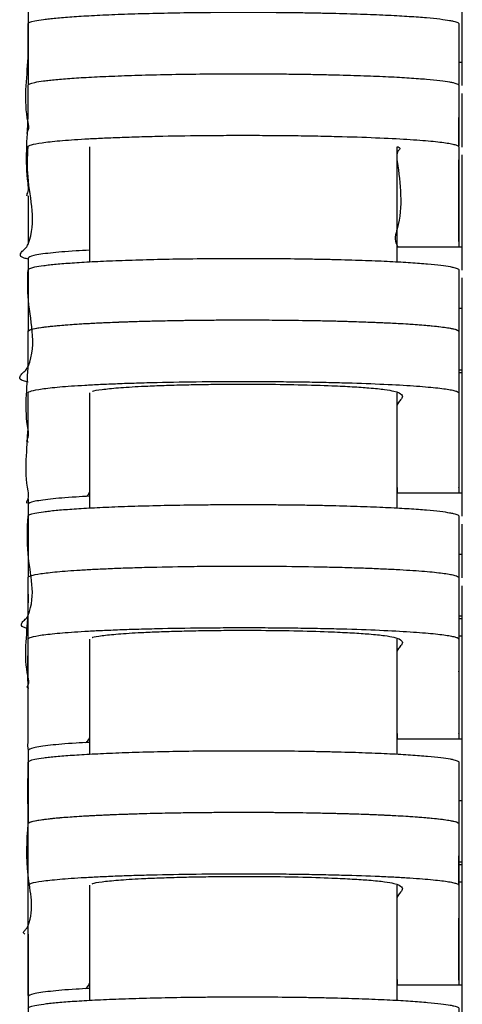
# Model space of a CAD drawing. Extents: x 1.8 to 29.1, y 1 to 37.6.
# Drawn here: x 1.8 to 3.5, y 24.1 to 27.9 of the extents above; entities that cross this region are included whole.
import ezdxf

# ---------------------------------------------------------------- set-up
doc = ezdxf.new("R2010")
doc.units = 0
doc.header["$MEASUREMENT"] = 0
doc.layers.get('0').update_dxf_attribs({"linetype": 'CONTINUOUS'})

msp = doc.modelspace()

# ---------------------------------------------------------------- linework, layer by layer
at = {"color": 7, "linetype": 'CONTINUOUS'}
for p, q in [((3.5151, 27.6305), (3.5151, 28.2954)), ((1.8478, 27.9121), (1.8478, 27.6761)), ((3.5013, 27.7203), (3.5151, 27.7203)), ((1.8478, 27.6761), (1.8478, 27.6354)), ((3.5013, 27.5809), (3.5013, 27.5052)), ((3.5151, 27.3945), (3.5151, 27.6003)), ((3.5013, 27.3987), (3.5013, 27.5078)), ((2.084, 27.3954), (2.084, 26.9543)), ((3.2651, 26.9542), (3.2651, 27.3954)), ((3.5013, 27.2676), (3.5013, 27.3448)), ((3.5013, 27.3448), (3.5013, 27.2692)), ((3.5151, 26.9224), (3.5151, 27.3643)), ((3.5013, 27.2695), (3.5013, 27.2718)), ((3.5013, 27.0316), (3.5013, 27.2692)), ((1.8478, 27.2076), (1.8478, 27.0214)), ((3.2651, 27.0123), (3.5151, 27.0123)), ((1.8478, 26.9681), (1.8478, 26.7321)), ((3.5151, 25.9782), (3.5151, 26.8922)), ((3.5013, 26.7762), (3.5151, 26.7762)), ((1.8478, 26.7321), (1.8478, 26.6912)), ((3.5013, 26.6679), (3.5013, 26.5611)), ((3.5013, 26.5402), (3.5151, 26.5402)), ((3.5013, 26.5301), (3.5151, 26.5301)), ((2.084, 26.4512), (2.084, 26.0101)), ((3.2651, 26.01), (3.2651, 26.4512)), ((3.5013, 26.4319), (3.5013, 26.3251)), ((1.8478, 26.2636), (1.8478, 26.262)), ((3.2651, 26.0891), (3.2651, 26.0682)), ((3.2651, 26.0682), (3.5151, 26.0682)), ((3.5013, 26.0875), (3.5013, 26.0891)), ((1.8478, 26.0448), (1.8478, 26.026)), ((1.8478, 26.0241), (1.8478, 25.7881)), ((3.5151, 25.7421), (3.5151, 25.9479)), ((3.5013, 25.8322), (3.5151, 25.8322)), ((1.8478, 25.7881), (1.8478, 25.7469)), ((3.5013, 25.6925), (3.5013, 25.617)), ((3.5151, 23.1456), (3.5151, 25.7119)), ((3.5013, 25.5962), (3.5151, 25.5962)), ((3.5013, 25.5861), (3.5151, 25.5861)), ((2.084, 25.507), (2.084, 25.0659)), ((3.2651, 25.0658), (3.2651, 25.507)), ((3.5151, 25.5182), (3.5013, 25.5182)), ((3.5013, 25.3815), (3.5013, 25.3836)), ((1.8478, 25.3196), (1.8478, 25.318)), ((3.2651, 25.145), (3.2651, 25.1242)), ((3.2651, 25.1242), (3.5151, 25.1242)), ((3.5013, 25.1434), (3.5013, 25.145)), ((1.8478, 25.0801), (1.8478, 24.8441)), ((3.5013, 24.8882), (3.5151, 24.8882)), ((1.8478, 24.8441), (1.8478, 24.8028)), ((3.5013, 24.7795), (3.5013, 24.6729)), ((3.5013, 24.5647), (3.5013, 24.6755)), ((3.5013, 24.6522), (3.5151, 24.6522)), ((3.5013, 24.6421), (3.5151, 24.6421)), ((2.084, 24.5628), (2.084, 24.1216)), ((3.2651, 24.1216), (3.2651, 24.5628)), ((3.5151, 24.5742), (3.5013, 24.5742)), ((3.5013, 24.5435), (3.5013, 24.4369)), ((3.5013, 24.1993), (3.5013, 24.4369)), ((1.8478, 24.3756), (1.8478, 24.138)), ((3.2651, 24.2009), (3.2651, 24.1802)), ((3.2651, 24.1802), (3.5151, 24.1802)), ((1.8478, 24.1361), (1.8478, 23.9001))]:
    msp.add_line(p, q, dxfattribs=at)
at = {"color": 7, "linetype": 'CONTINUOUS', "flags": 128}
msp.add_lwpolyline([(1.8478, 25.3627), (1.8478, 25.3627), (1.8478, 25.6002), (1.8478, 25.743)], dxfattribs=at)
at = {"color": 7, "linetype": 'CONTINUOUS'}
for points, knots in [([(1.8478, 27.8675), (1.8478, 27.8713), (1.8566, 27.875), (1.8831, 27.8805), (1.8942, 27.8823), (1.9145, 27.885), (1.9218, 27.8859), (1.9376, 27.8877), (1.9461, 27.8885), (1.9731, 27.8911), (1.9934, 27.8927), (2.0275, 27.8951), (2.0395, 27.8959), (2.0647, 27.8974), (2.0781, 27.8982), (2.1197, 27.9004), (2.1495, 27.9018), (2.2137, 27.9043), (2.248, 27.9055), (2.3218, 27.9075), (2.3601, 27.9084), (2.4397, 27.9099), (2.4809, 27.9105), (2.5451, 27.9111), (2.5669, 27.9113), (2.6103, 27.9115), (2.632, 27.9116), (2.6972, 27.9117), (2.7407, 27.9116), (2.8059, 27.9111), (2.8275, 27.9109), (2.8698, 27.9104), (2.8906, 27.9101), (2.9315, 27.9095), (2.9517, 27.9091), (2.9913, 27.9083), (3.0109, 27.9079), (3.0679, 27.9065), (3.1035, 27.9054), (3.154, 27.9036), (3.1702, 27.9029), (3.2018, 27.9016), (3.2171, 27.9009), (3.2608, 27.8988), (3.2873, 27.8973), (3.3237, 27.895), (3.3353, 27.8942), (3.3573, 27.8925), (3.3677, 27.8917), (3.4167, 27.8875), (3.446, 27.8839), (3.4716, 27.8793), (3.4762, 27.8784), (3.4842, 27.8766), (3.4876, 27.8756), (3.4961, 27.8729), (3.4995, 27.871), (3.5014, 27.8682), (3.5013, 27.8673), (3.5013, 27.8654), (3.5013, 27.8626), (3.5013, 27.845), (3.5013, 27.7687), (3.5013, 27.6943), (3.5013, 27.6347)], [0, 0, 0, 0, 0.03125, 0.03125, 0.046875, 0.046875, 0.054688, 0.054688, 0.0625, 0.0625, 0.078125, 0.078125, 0.085938, 0.085938, 0.09375, 0.09375, 0.109375, 0.109375, 0.125, 0.125, 0.140625, 0.140625, 0.15625, 0.15625, 0.164063, 0.164063, 0.171875, 0.171875, 0.1875, 0.1875, 0.195313, 0.195313, 0.203125, 0.203125, 0.210938, 0.210938, 0.21875, 0.21875, 0.234375, 0.234375, 0.242188, 0.242188, 0.25, 0.25, 0.265625, 0.265625, 0.273438, 0.273438, 0.28125, 0.28125, 0.3125, 0.3125, 0.320313, 0.320313, 0.328125, 0.328125, 0.34375, 0.34375, 0.351563, 0.351563, 0.359375, 0.375, 0.5, 1, 1, 1, 1]), ([(1.8461, 27.4436), (1.8453, 27.4451), (1.8426, 27.4501), (1.8537, 27.4657), (1.8287, 27.5623), (1.8514, 27.6985), (1.8487, 27.8242), (1.8478, 27.8675)], [0, 0, 0, 0, 0.010595, 0.035476, 0.110509, 0.693687, 1, 1, 1, 1]), ([(1.8478, 27.6315), (1.8478, 27.6352), (1.8566, 27.639), (1.8831, 27.6444), (1.8942, 27.6463), (1.9145, 27.649), (1.9218, 27.6498), (1.9376, 27.6516), (1.9461, 27.6525), (1.9731, 27.655), (1.9934, 27.6567), (2.0275, 27.6591), (2.0395, 27.6599), (2.0647, 27.6614), (2.0781, 27.6621), (2.1197, 27.6643), (2.1495, 27.6657), (2.2137, 27.6682), (2.248, 27.6694), (2.3218, 27.6715), (2.3601, 27.6724), (2.4397, 27.6738), (2.4809, 27.6744), (2.5451, 27.6751), (2.5669, 27.6752), (2.6103, 27.6755), (2.632, 27.6755), (2.6972, 27.6756), (2.7407, 27.6755), (2.8059, 27.675), (2.8275, 27.6748), (2.8698, 27.6744), (2.8906, 27.6741), (2.9315, 27.6734), (2.9517, 27.6731), (2.9913, 27.6723), (3.0109, 27.6718), (3.0679, 27.6704), (3.1035, 27.6693), (3.154, 27.6675), (3.1702, 27.6669), (3.2018, 27.6656), (3.2171, 27.6649), (3.2608, 27.6628), (3.2873, 27.6613), (3.3237, 27.6589), (3.3353, 27.6581), (3.3573, 27.6565), (3.3677, 27.6557), (3.4167, 27.6514), (3.446, 27.6479), (3.4716, 27.6433), (3.4762, 27.6424), (3.4842, 27.6405), (3.4876, 27.6396), (3.4961, 27.6368), (3.4995, 27.6349), (3.5014, 27.6322), (3.5013, 27.6312), (3.5013, 27.6294), (3.5013, 27.6266), (3.5013, 27.6089), (3.5013, 27.5326), (3.5013, 27.4582), (3.5013, 27.3987)], [0, 0, 0, 0, 0.03125, 0.03125, 0.046875, 0.046875, 0.054688, 0.054688, 0.0625, 0.0625, 0.078125, 0.078125, 0.085938, 0.085938, 0.09375, 0.09375, 0.109375, 0.109375, 0.125, 0.125, 0.140625, 0.140625, 0.15625, 0.15625, 0.164063, 0.164063, 0.171875, 0.171875, 0.1875, 0.1875, 0.195313, 0.195313, 0.203125, 0.203125, 0.210938, 0.210938, 0.21875, 0.21875, 0.234375, 0.234375, 0.242188, 0.242188, 0.25, 0.25, 0.265625, 0.265625, 0.273438, 0.273438, 0.28125, 0.28125, 0.3125, 0.3125, 0.320313, 0.320313, 0.328125, 0.328125, 0.34375, 0.34375, 0.351563, 0.351563, 0.359375, 0.375, 0.5, 1, 1, 1, 1]), ([(1.8478, 27.6315), (1.8478, 27.6352), (1.8566, 27.639), (1.8831, 27.6444), (1.8942, 27.6463), (1.9145, 27.649), (1.9218, 27.6498), (1.9376, 27.6516), (1.9461, 27.6525), (1.9731, 27.655), (1.9934, 27.6567), (2.0275, 27.6591), (2.0395, 27.6599), (2.0647, 27.6614), (2.0781, 27.6621), (2.1197, 27.6643), (2.1495, 27.6657), (2.2137, 27.6682), (2.248, 27.6694), (2.3218, 27.6715), (2.3601, 27.6724), (2.4397, 27.6738), (2.4809, 27.6744), (2.5451, 27.6751), (2.5669, 27.6752), (2.6103, 27.6755), (2.632, 27.6755), (2.6972, 27.6756), (2.7407, 27.6755), (2.8059, 27.675), (2.8275, 27.6748), (2.8698, 27.6744), (2.8906, 27.6741), (2.9315, 27.6734), (2.9517, 27.6731), (2.9913, 27.6723), (3.0109, 27.6718), (3.0679, 27.6704), (3.1035, 27.6693), (3.154, 27.6675), (3.1702, 27.6669), (3.2018, 27.6656), (3.2171, 27.6649), (3.2608, 27.6628), (3.2873, 27.6613), (3.3237, 27.6589), (3.3353, 27.6581), (3.3573, 27.6565), (3.3677, 27.6557), (3.4167, 27.6514), (3.446, 27.6479), (3.4716, 27.6433), (3.4762, 27.6424), (3.4842, 27.6405), (3.4876, 27.6396), (3.4961, 27.6368), (3.4995, 27.6349), (3.5014, 27.6322), (3.5013, 27.6312), (3.5013, 27.6294), (3.5013, 27.6266), (3.5013, 27.6089), (3.5013, 27.5326), (3.5013, 27.4582), (3.5013, 27.3987)], [0, 0, 0, 0, 0.03125, 0.03125, 0.046875, 0.046875, 0.054688, 0.054688, 0.0625, 0.0625, 0.078125, 0.078125, 0.085938, 0.085938, 0.09375, 0.09375, 0.109375, 0.109375, 0.125, 0.125, 0.140625, 0.140625, 0.15625, 0.15625, 0.164063, 0.164063, 0.171875, 0.171875, 0.1875, 0.1875, 0.195313, 0.195313, 0.203125, 0.203125, 0.210938, 0.210938, 0.21875, 0.21875, 0.234375, 0.234375, 0.242188, 0.242188, 0.25, 0.25, 0.265625, 0.265625, 0.273438, 0.273438, 0.28125, 0.28125, 0.3125, 0.3125, 0.320313, 0.320313, 0.328125, 0.328125, 0.34375, 0.34375, 0.351563, 0.351563, 0.359375, 0.375, 0.5, 1, 1, 1, 1]), ([(1.8435, 27.2076), (1.8439, 27.2102), (1.8447, 27.2155), (1.8515, 27.2316), (1.8351, 27.3293), (1.85, 27.4653), (1.8483, 27.5905), (1.8478, 27.6315)], [0, 0, 0, 0, 0.018216, 0.037278, 0.113954, 0.710101, 1, 1, 1, 1]), ([(1.8478, 27.3954), (1.8478, 27.3981), (1.8523, 27.4007), (1.8701, 27.406), (1.8834, 27.4086), (1.9106, 27.4124), (1.9208, 27.4137), (1.9436, 27.4162), (1.9562, 27.4174), (1.9972, 27.421), (2.0291, 27.4233), (2.0757, 27.426), (2.0853, 27.4265), (2.1052, 27.4275), (2.1153, 27.428), (2.1467, 27.4295), (2.1687, 27.4304), (2.215, 27.4322), (2.2393, 27.433), (2.2776, 27.4342), (2.2907, 27.4346), (2.3173, 27.4353), (2.3307, 27.4356), (2.399, 27.4372), (2.4564, 27.4381), (2.5321, 27.4389), (2.5475, 27.439), (2.5784, 27.4392), (2.5938, 27.4393), (2.6401, 27.4395), (2.6709, 27.4396), (2.7327, 27.4394), (2.7636, 27.4393), (2.8254, 27.4388), (2.8555, 27.4385), (2.9145, 27.4377), (2.9434, 27.4372), (2.9997, 27.4361), (3.0273, 27.4354), (3.1062, 27.4333), (3.1543, 27.4316), (3.2425, 27.4277), (3.2813, 27.4256), (3.3325, 27.4223), (3.3484, 27.4211), (3.378, 27.4188), (3.3914, 27.4176), (3.4282, 27.4139), (3.4479, 27.4113), (3.4708, 27.4074), (3.4773, 27.4061), (3.4879, 27.4035), (3.4921, 27.4022), (3.4981, 27.3995), (3.5, 27.3982), (3.5013, 27.3962), (3.5013, 27.3956), (3.5013, 27.3942), (3.5013, 27.3513), (3.5013, 27.2237), (3.5013, 27.0968), (3.5013, 27.0123)], [0, 0, 0, 0, 0.015625, 0.015625, 0.03125, 0.03125, 0.039063, 0.039063, 0.046875, 0.046875, 0.0625, 0.0625, 0.066406, 0.066406, 0.070313, 0.070313, 0.078125, 0.078125, 0.085938, 0.085938, 0.089844, 0.089844, 0.09375, 0.09375, 0.109375, 0.109375, 0.113281, 0.113281, 0.117188, 0.117188, 0.125, 0.125, 0.132813, 0.132813, 0.140625, 0.140625, 0.148438, 0.148438, 0.15625, 0.15625, 0.171875, 0.171875, 0.1875, 0.1875, 0.195313, 0.195313, 0.203125, 0.203125, 0.21875, 0.21875, 0.226563, 0.226563, 0.234375, 0.234375, 0.242188, 0.242188, 0.246094, 0.246094, 0.25, 0.5, 1, 1, 1, 1]), ([(1.8478, 26.9645), (1.8425, 26.9658), (1.8193, 26.9714), (1.8171, 26.9816), (1.8236, 26.9948), (1.8419, 27.0081), (1.8848, 27.1031), (1.8415, 27.2322), (1.8463, 27.3568), (1.8478, 27.3954)], [0, 0, 0, 0, 0.009052, 0.039671, 0.070535, 0.101495, 0.132301, 0.731606, 1, 1, 1, 1]), ([(3.2651, 27.3962), (3.2678, 27.3952), (3.2806, 27.3906), (3.2692, 27.3823), (3.2616, 27.3642), (3.2755, 27.2638), (3.2915, 27.1457), (3.2506, 27.0368), (3.2673, 27.0138), (3.2684, 27.0123)], [0, 0, 0, 0, 0.007682, 0.036119, 0.06457, 0.149967, 0.82015, 0.987696, 1, 1, 1, 1]), ([(2.084, 26.9988), (2.0661, 26.9979), (2.0021, 26.9946), (1.9273, 26.9877), (1.86, 26.9783), (1.8519, 26.9716), (1.8478, 26.9681)], [0, 0, 0, 0, 0.108306, 0.386731, 0.687016, 1, 1, 1, 1]), ([(1.8478, 26.9233), (1.8478, 26.9271), (1.8567, 26.9308), (1.8834, 26.9363), (1.8946, 26.9382), (1.915, 26.9409), (1.9224, 26.9418), (1.9384, 26.9435), (1.9469, 26.9444), (1.9742, 26.947), (1.9946, 26.9486), (2.029, 26.951), (2.0411, 26.9518), (2.0665, 26.9533), (2.08, 26.9541), (2.1219, 26.9563), (2.152, 26.9577), (2.2166, 26.9602), (2.2513, 26.9613), (2.3256, 26.9634), (2.3642, 26.9643), (2.4442, 26.9658), (2.4857, 26.9663), (2.5503, 26.9669), (2.5723, 26.9671), (2.6159, 26.9673), (2.6377, 26.9674), (2.7031, 26.9675), (2.7467, 26.9673), (2.8341, 26.9667), (2.8764, 26.9662), (2.9379, 26.9652), (2.958, 26.9648), (2.9977, 26.964), (3.0173, 26.9635), (3.0741, 26.9621), (3.1097, 26.961), (3.1599, 26.9591), (3.1761, 26.9585), (3.2076, 26.9572), (3.2227, 26.9565), (3.2661, 26.9543), (3.2924, 26.9528), (3.3285, 26.9504), (3.34, 26.9496), (3.3617, 26.948), (3.3721, 26.9471), (3.4203, 26.9429), (3.449, 26.9393), (3.4739, 26.9347), (3.4783, 26.9338), (3.4859, 26.9319), (3.4891, 26.931), (3.4971, 26.9282), (3.5002, 26.9263), (3.5015, 26.9235), (3.5013, 26.9226), (3.5013, 26.9207), (3.5013, 26.9179), (3.5013, 26.9002), (3.5013, 26.8236), (3.5013, 26.7489), (3.5013, 26.6891)], [0, 0, 0, 0, 0.03125, 0.03125, 0.046875, 0.046875, 0.054688, 0.054688, 0.0625, 0.0625, 0.078125, 0.078125, 0.085938, 0.085938, 0.09375, 0.09375, 0.109375, 0.109375, 0.125, 0.125, 0.140625, 0.140625, 0.15625, 0.15625, 0.164063, 0.164063, 0.171875, 0.171875, 0.1875, 0.1875, 0.203125, 0.203125, 0.210938, 0.210938, 0.21875, 0.21875, 0.234375, 0.234375, 0.242187, 0.242187, 0.25, 0.25, 0.265625, 0.265625, 0.273437, 0.273437, 0.28125, 0.28125, 0.3125, 0.3125, 0.320312, 0.320312, 0.328125, 0.328125, 0.34375, 0.34375, 0.351562, 0.351562, 0.359375, 0.375, 0.5, 1, 1, 1, 1]), ([(1.8478, 26.4926), (1.8416, 26.4941), (1.817, 26.5001), (1.8147, 26.5109), (1.8222, 26.5248), (1.8416, 26.5387), (1.887, 26.638), (1.8423, 26.7662), (1.8466, 26.8898), (1.8478, 26.9233)], [0, 0, 0, 0, 0.010588, 0.042612, 0.074891, 0.107269, 0.139486, 0.766456, 1, 1, 1, 1]), ([(1.8478, 26.6872), (1.8478, 26.6898), (1.8519, 26.6924), (1.8683, 26.6974), (1.8805, 26.6999), (1.9054, 26.7036), (1.9148, 26.7048), (1.9358, 26.7072), (1.9473, 26.7084), (1.985, 26.7119), (2.0143, 26.7141), (2.0653, 26.7172), (2.0836, 26.7183), (2.1222, 26.7202), (2.1424, 26.7212), (2.185, 26.7229), (2.2073, 26.7238), (2.2424, 26.725), (2.2544, 26.7253), (2.2789, 26.7261), (2.2915, 26.7264), (2.3552, 26.7281), (2.4088, 26.7292), (2.4933, 26.7303), (2.5222, 26.7307), (2.5813, 26.7311), (2.6109, 26.7313), (2.6701, 26.7314), (2.6997, 26.7314), (2.7441, 26.7312), (2.7589, 26.7312), (2.7885, 26.731), (2.8034, 26.7308), (2.8765, 26.7302), (2.9325, 26.7293), (2.9994, 26.7279), (3.0127, 26.7276), (3.0387, 26.7269), (3.0514, 26.7266), (3.0888, 26.7255), (3.1127, 26.7248), (3.1586, 26.7231), (3.1806, 26.7223), (3.2226, 26.7204), (3.2424, 26.7195), (3.2983, 26.7165), (3.3311, 26.7143), (3.3885, 26.7098), (3.4124, 26.7074), (3.442, 26.7038), (3.4507, 26.7026), (3.4662, 26.7001), (3.473, 26.6989), (3.4898, 26.6951), (3.4968, 26.6925), (3.5005, 26.6894), (3.5009, 26.6887), (3.5014, 26.6875), (3.5013, 26.6868), (3.5013, 26.6849), (3.5013, 26.6811), (3.5013, 26.6723), (3.5013, 26.6545), (3.5013, 26.6191), (3.5013, 26.5076), (3.5013, 26.4062), (3.5013, 26.3251)], [0, 0, 0, 0, 0.015625, 0.015625, 0.03125, 0.03125, 0.039063, 0.039063, 0.046875, 0.046875, 0.0625, 0.0625, 0.070313, 0.070313, 0.078125, 0.078125, 0.085938, 0.085938, 0.089844, 0.089844, 0.09375, 0.09375, 0.109375, 0.109375, 0.117188, 0.117188, 0.125, 0.125, 0.132813, 0.132813, 0.136719, 0.136719, 0.140625, 0.140625, 0.15625, 0.15625, 0.160156, 0.160156, 0.164063, 0.164063, 0.171875, 0.171875, 0.179688, 0.179688, 0.1875, 0.1875, 0.203125, 0.203125, 0.21875, 0.21875, 0.226563, 0.226563, 0.234375, 0.234375, 0.25, 0.25, 0.253906, 0.253906, 0.257813, 0.257813, 0.265625, 0.28125, 0.3125, 0.375, 0.5, 1, 1, 1, 1]), ([(1.8478, 26.6872), (1.8478, 26.691), (1.8567, 26.6948), (1.8834, 26.7003), (1.8946, 26.7021), (1.915, 26.7048), (1.9224, 26.7057), (1.9384, 26.7075), (1.9469, 26.7083), (1.9742, 26.7109), (1.9946, 26.7126), (2.029, 26.715), (2.0411, 26.7157), (2.0665, 26.7173), (2.08, 26.718), (2.1219, 26.7202), (2.152, 26.7216), (2.2167, 26.7241), (2.2513, 26.7253), (2.3256, 26.7274), (2.3642, 26.7283), (2.4442, 26.7297), (2.4857, 26.7303), (2.5503, 26.7309), (2.5723, 26.7311), (2.6159, 26.7313), (2.6377, 26.7313), (2.7031, 26.7314), (2.7467, 26.7313), (2.8341, 26.7306), (2.8764, 26.7301), (2.9379, 26.7291), (2.9581, 26.7288), (2.9977, 26.7279), (3.0173, 26.7275), (3.0741, 26.726), (3.1097, 26.7249), (3.1599, 26.7231), (3.1761, 26.7224), (3.2076, 26.7211), (3.2227, 26.7204), (3.2661, 26.7183), (3.2924, 26.7168), (3.3285, 26.7144), (3.34, 26.7136), (3.3617, 26.7119), (3.3721, 26.7111), (3.4203, 26.7068), (3.449, 26.7033), (3.4739, 26.6986), (3.4783, 26.6977), (3.4859, 26.6958), (3.4891, 26.6949), (3.4971, 26.6921), (3.5002, 26.6903), (3.5015, 26.6875), (3.5013, 26.6865), (3.5013, 26.6847), (3.5013, 26.6819), (3.5013, 26.6641), (3.5013, 26.5875), (3.5013, 26.5128), (3.5013, 26.4531)], [0, 0, 0, 0, 0.03125, 0.03125, 0.046875, 0.046875, 0.054688, 0.054688, 0.0625, 0.0625, 0.078125, 0.078125, 0.085938, 0.085938, 0.09375, 0.09375, 0.109375, 0.109375, 0.125, 0.125, 0.140625, 0.140625, 0.15625, 0.15625, 0.164063, 0.164063, 0.171875, 0.171875, 0.1875, 0.1875, 0.203125, 0.203125, 0.210938, 0.210938, 0.21875, 0.21875, 0.234375, 0.234375, 0.242188, 0.242188, 0.25, 0.25, 0.265625, 0.265625, 0.273438, 0.273438, 0.28125, 0.28125, 0.3125, 0.3125, 0.320313, 0.320313, 0.328125, 0.328125, 0.34375, 0.34375, 0.351563, 0.351563, 0.359375, 0.375, 0.5, 1, 1, 1, 1]), ([(1.8442, 26.2636), (1.8438, 26.2659), (1.843, 26.2714), (1.8526, 26.287), (1.832, 26.3793), (1.8512, 26.5149), (1.8487, 26.6405), (1.8478, 26.6872)], [0, 0, 0, 0, 0.0159198, 0.0395362, 0.1104838, 0.6692037, 1, 1, 1, 1]), ([(1.8442, 26.2636), (1.8438, 26.2659), (1.843, 26.2714), (1.8526, 26.287), (1.832, 26.3793), (1.8512, 26.5149), (1.8487, 26.6405), (1.8478, 26.6872)], [0, 0, 0, 0, 0.01592, 0.039536, 0.110484, 0.669204, 1, 1, 1, 1]), ([(1.8478, 26.4512), (1.8478, 26.4539), (1.8523, 26.4565), (1.8701, 26.4618), (1.8834, 26.4644), (1.9105, 26.4682), (1.9208, 26.4695), (1.9436, 26.472), (1.9561, 26.4732), (1.9971, 26.4768), (2.029, 26.479), (2.0755, 26.4817), (2.0851, 26.4823), (2.105, 26.4833), (2.1151, 26.4838), (2.1465, 26.4853), (2.1684, 26.4862), (2.2147, 26.488), (2.239, 26.4888), (2.2772, 26.49), (2.2904, 26.4903), (2.3169, 26.491), (2.3304, 26.4914), (2.3985, 26.4929), (2.4559, 26.4939), (2.5316, 26.4947), (2.547, 26.4948), (2.5778, 26.495), (2.5932, 26.4951), (2.6395, 26.4953), (2.6704, 26.4954), (2.7321, 26.4952), (2.763, 26.4951), (2.8248, 26.4946), (2.8549, 26.4943), (2.9139, 26.4935), (2.9427, 26.493), (2.9991, 26.4919), (3.0267, 26.4912), (3.1056, 26.4891), (3.1537, 26.4874), (3.2419, 26.4836), (3.2808, 26.4815), (3.332, 26.4781), (3.348, 26.477), (3.3776, 26.4746), (3.391, 26.4734), (3.4279, 26.4697), (3.4476, 26.4672), (3.4706, 26.4633), (3.4771, 26.462), (3.4878, 26.4593), (3.4919, 26.458), (3.4981, 26.4554), (3.5, 26.454), (3.5013, 26.4521), (3.5013, 26.4514), (3.5013, 26.4501), (3.5013, 26.4071), (3.5013, 26.2796), (3.5013, 26.1528), (3.5013, 26.0682)], [0, 0, 0, 0, 0.015625, 0.015625, 0.03125, 0.03125, 0.039063, 0.039063, 0.046875, 0.046875, 0.0625, 0.0625, 0.066406, 0.066406, 0.070313, 0.070313, 0.078125, 0.078125, 0.085938, 0.085938, 0.089844, 0.089844, 0.09375, 0.09375, 0.109375, 0.109375, 0.113281, 0.113281, 0.117188, 0.117188, 0.125, 0.125, 0.132813, 0.132813, 0.140625, 0.140625, 0.148438, 0.148438, 0.15625, 0.15625, 0.171875, 0.171875, 0.1875, 0.1875, 0.195313, 0.195313, 0.203125, 0.203125, 0.21875, 0.21875, 0.226563, 0.226563, 0.234375, 0.234375, 0.242188, 0.242188, 0.246094, 0.246094, 0.25, 0.5, 1, 1, 1, 1]), ([(2.0959, 26.458), (2.096, 26.458), (2.1, 26.4603), (2.13, 26.4647), (2.1895, 26.4711), (2.2675, 26.4761), (2.3498, 26.4797), (2.4235, 26.482), (2.5008, 26.4837), (2.579, 26.4848), (2.6606, 26.4852), (2.7654, 26.485), (2.8912, 26.4832), (3.0079, 26.4795), (3.0954, 26.4752), (3.1649, 26.4705), (3.2204, 26.4648), (3.2662, 26.4561), (3.2858, 26.4449), (3.2857, 26.4315), (3.2708, 26.418), (3.267, 26.409), (3.2651, 26.4045)], [0, 0, 0, 0, 0.0003239, 0.0513717, 0.1028474, 0.1542195, 0.1853141, 0.2163753, 0.2426701, 0.2689445, 0.2953443, 0.3217407, 0.370096, 0.4213001, 0.459446, 0.49764, 0.5473032, 0.5970135, 0.697377, 0.7980674, 0.8991341, 1, 1, 1, 1]), ([(1.844, 26.0276), (1.8436, 26.03), (1.8429, 26.0357), (1.8527, 26.0516), (1.8318, 26.145), (1.8511, 26.2805), (1.8487, 26.4058), (1.8478, 26.4512)], [0, 0, 0, 0, 0.016676, 0.040602, 0.112473, 0.678574, 1, 1, 1, 1]), ([(2.0723, 26.0542), (2.0743, 26.0559), (2.0804, 26.0614), (2.0825, 26.0669), (2.084, 26.0707)], [0, 0, 0, 0, 0.322801, 1, 1, 1, 1]), ([(2.084, 26.0548), (2.0661, 26.0539), (2.0021, 26.0506), (1.9273, 26.0437), (1.86, 26.0343), (1.8519, 26.0276), (1.8478, 26.0241)], [0, 0, 0, 0, 0.1083059, 0.3867308, 0.6870162, 1, 1, 1, 1]), ([(1.8478, 25.9791), (1.8478, 25.9829), (1.8566, 25.9866), (1.8831, 25.9921), (1.8942, 25.9939), (1.9145, 25.9966), (1.9218, 25.9975), (1.9376, 25.9992), (1.9461, 26.0001), (1.9732, 26.0027), (1.9935, 26.0043), (2.0275, 26.0067), (2.0395, 26.0075), (2.0648, 26.009), (2.0781, 26.0098), (2.1197, 26.012), (2.1495, 26.0134), (2.2137, 26.0159), (2.248, 26.017), (2.3218, 26.0191), (2.3602, 26.02), (2.4397, 26.0215), (2.4809, 26.0221), (2.5451, 26.0227), (2.5669, 26.0229), (2.6103, 26.0231), (2.6321, 26.0232), (2.6972, 26.0233), (2.7407, 26.0231), (2.8059, 26.0227), (2.8275, 26.0225), (2.8698, 26.022), (2.8906, 26.0217), (2.9315, 26.0211), (2.9517, 26.0207), (2.9913, 26.0199), (3.0109, 26.0195), (3.0679, 26.018), (3.1035, 26.017), (3.154, 26.0152), (3.1703, 26.0145), (3.2018, 26.0132), (3.2171, 26.0125), (3.2608, 26.0104), (3.2873, 26.0089), (3.3237, 26.0066), (3.3353, 26.0058), (3.3573, 26.0041), (3.3677, 26.0033), (3.4167, 25.9991), (3.446, 25.9955), (3.4716, 25.9909), (3.4762, 25.99), (3.4842, 25.9881), (3.4876, 25.9872), (3.4961, 25.9844), (3.4995, 25.9826), (3.5014, 25.9798), (3.5013, 25.9789), (3.5013, 25.977), (3.5013, 25.9742), (3.5013, 25.9565), (3.5013, 25.8803), (3.5013, 25.8059), (3.5013, 25.7463)], [0, 0, 0, 0, 0.03125, 0.03125, 0.046875, 0.046875, 0.054687, 0.054687, 0.0625, 0.0625, 0.078125, 0.078125, 0.085937, 0.085937, 0.09375, 0.09375, 0.109375, 0.109375, 0.125, 0.125, 0.140625, 0.140625, 0.15625, 0.15625, 0.164062, 0.164062, 0.171875, 0.171875, 0.1875, 0.1875, 0.195312, 0.195312, 0.203125, 0.203125, 0.210937, 0.210937, 0.21875, 0.21875, 0.234375, 0.234375, 0.242187, 0.242187, 0.25, 0.25, 0.265625, 0.265625, 0.273437, 0.273437, 0.28125, 0.28125, 0.3125, 0.3125, 0.320312, 0.320312, 0.328125, 0.328125, 0.34375, 0.34375, 0.351562, 0.351562, 0.359375, 0.375, 0.5, 1, 1, 1, 1]), ([(1.8478, 25.5478), (1.8451, 25.5484), (1.824, 25.5529), (1.8218, 25.5617), (1.8254, 25.5739), (1.8423, 25.5861), (1.8822, 25.6729), (1.8395, 25.8039), (1.8455, 25.9308), (1.8478, 25.9791)], [0, 0, 0, 0, 0.004128, 0.032223, 0.060591, 0.089069, 0.117376, 0.664421, 1, 1, 1, 1]), ([(1.8478, 25.743), (1.8478, 25.7456), (1.8519, 25.7482), (1.8683, 25.7532), (1.8805, 25.7557), (1.9054, 25.7594), (1.9148, 25.7606), (1.9358, 25.763), (1.9473, 25.7642), (1.9849, 25.7677), (2.0142, 25.7699), (2.0652, 25.773), (2.0835, 25.7741), (2.122, 25.776), (2.1423, 25.7769), (2.1848, 25.7787), (2.2071, 25.7796), (2.2422, 25.7807), (2.2542, 25.7811), (2.2787, 25.7819), (2.2913, 25.7822), (2.355, 25.7839), (2.4085, 25.785), (2.493, 25.7861), (2.5219, 25.7864), (2.581, 25.7869), (2.6106, 25.7871), (2.6698, 25.7872), (2.6993, 25.7872), (2.7438, 25.787), (2.7586, 25.7869), (2.7882, 25.7868), (2.803, 25.7866), (2.8762, 25.786), (2.9321, 25.7851), (2.9991, 25.7837), (3.0123, 25.7834), (3.0383, 25.7827), (3.051, 25.7824), (3.0884, 25.7813), (3.1123, 25.7806), (3.1582, 25.779), (3.1802, 25.7781), (3.2223, 25.7762), (3.2421, 25.7753), (3.2981, 25.7723), (3.3309, 25.7701), (3.3883, 25.7656), (3.4122, 25.7633), (3.4418, 25.7596), (3.4506, 25.7584), (3.4661, 25.7559), (3.4728, 25.7547), (3.4898, 25.7509), (3.4967, 25.7484), (3.5004, 25.7452), (3.5009, 25.7446), (3.5014, 25.7433), (3.5013, 25.7427), (3.5013, 25.7408), (3.5013, 25.737), (3.5013, 25.7281), (3.5013, 25.7104), (3.5013, 25.6749), (3.5013, 25.5634), (3.5013, 25.4621), (3.5013, 25.381)], [0, 0, 0, 0, 0.015625, 0.015625, 0.03125, 0.03125, 0.039062, 0.039062, 0.046875, 0.046875, 0.0625, 0.0625, 0.070312, 0.070312, 0.078125, 0.078125, 0.085937, 0.085937, 0.089844, 0.089844, 0.09375, 0.09375, 0.109375, 0.109375, 0.117187, 0.117187, 0.125, 0.125, 0.132812, 0.132812, 0.136719, 0.136719, 0.140625, 0.140625, 0.15625, 0.15625, 0.160156, 0.160156, 0.164062, 0.164062, 0.171875, 0.171875, 0.179687, 0.179687, 0.1875, 0.1875, 0.203125, 0.203125, 0.21875, 0.21875, 0.226562, 0.226562, 0.234375, 0.234375, 0.25, 0.25, 0.253906, 0.253906, 0.257812, 0.257812, 0.265625, 0.28125, 0.3125, 0.375, 0.5, 1, 1, 1, 1]), ([(1.8478, 25.743), (1.8478, 25.7456), (1.8519, 25.7482), (1.8683, 25.7532), (1.8805, 25.7557), (1.9054, 25.7594), (1.9148, 25.7606), (1.9358, 25.763), (1.9473, 25.7642), (1.9849, 25.7677), (2.0142, 25.7699), (2.0652, 25.773), (2.0835, 25.7741), (2.122, 25.776), (2.1423, 25.7769), (2.1848, 25.7787), (2.2071, 25.7796), (2.2422, 25.7807), (2.2542, 25.7811), (2.2787, 25.7819), (2.2913, 25.7822), (2.355, 25.7839), (2.4085, 25.785), (2.493, 25.7861), (2.5219, 25.7864), (2.581, 25.7869), (2.6106, 25.7871), (2.6698, 25.7872), (2.6993, 25.7872), (2.7438, 25.787), (2.7586, 25.7869), (2.7882, 25.7868), (2.803, 25.7866), (2.8762, 25.786), (2.9321, 25.7851), (2.9991, 25.7837), (3.0123, 25.7834), (3.0383, 25.7827), (3.051, 25.7824), (3.0884, 25.7813), (3.1123, 25.7806), (3.1582, 25.779), (3.1802, 25.7781), (3.2223, 25.7762), (3.2421, 25.7753), (3.2981, 25.7723), (3.3309, 25.7701), (3.3883, 25.7656), (3.4122, 25.7633), (3.4418, 25.7596), (3.4506, 25.7584), (3.4661, 25.7559), (3.4728, 25.7547), (3.4898, 25.7509), (3.4967, 25.7484), (3.5004, 25.7452), (3.5009, 25.7446), (3.5014, 25.7433), (3.5013, 25.7427), (3.5013, 25.7408), (3.5013, 25.737), (3.5013, 25.7281), (3.5013, 25.7104), (3.5013, 25.6749), (3.5013, 25.5634), (3.5013, 25.4621), (3.5013, 25.381)], [0, 0, 0, 0, 0.015625, 0.015625, 0.03125, 0.03125, 0.039063, 0.039063, 0.046875, 0.046875, 0.0625, 0.0625, 0.070313, 0.070313, 0.078125, 0.078125, 0.085938, 0.085938, 0.089844, 0.089844, 0.09375, 0.09375, 0.109375, 0.109375, 0.117188, 0.117188, 0.125, 0.125, 0.132813, 0.132813, 0.136719, 0.136719, 0.140625, 0.140625, 0.15625, 0.15625, 0.160156, 0.160156, 0.164063, 0.164063, 0.171875, 0.171875, 0.179688, 0.179688, 0.1875, 0.1875, 0.203125, 0.203125, 0.21875, 0.21875, 0.226563, 0.226563, 0.234375, 0.234375, 0.25, 0.25, 0.253906, 0.253906, 0.257813, 0.257813, 0.265625, 0.28125, 0.3125, 0.375, 0.5, 1, 1, 1, 1]), ([(1.8472, 25.3196), (1.8466, 25.3203), (1.8431, 25.3244), (1.8537, 25.3388), (1.8286, 25.4316), (1.852, 25.5687), (1.8489, 25.6954), (1.8478, 25.743)], [0, 0, 0, 0, 0.0051455, 0.0291674, 0.1018817, 0.6626676, 1, 1, 1, 1]), ([(1.8478, 25.507), (1.8478, 25.5097), (1.8523, 25.5123), (1.8701, 25.5176), (1.8834, 25.5202), (1.9105, 25.524), (1.9207, 25.5253), (1.9435, 25.5278), (1.956, 25.529), (1.9969, 25.5326), (2.0288, 25.5348), (2.0753, 25.5375), (2.085, 25.5381), (2.1048, 25.5391), (2.1149, 25.5396), (2.1462, 25.5411), (2.1682, 25.542), (2.2144, 25.5438), (2.2386, 25.5446), (2.2769, 25.5458), (2.29, 25.5461), (2.3165, 25.5468), (2.33, 25.5472), (2.3981, 25.5487), (2.4555, 25.5497), (2.5311, 25.5505), (2.5465, 25.5506), (2.5773, 25.5508), (2.5927, 25.5509), (2.6389, 25.5511), (2.6698, 25.5511), (2.7315, 25.551), (2.7624, 25.5509), (2.8241, 25.5504), (2.8543, 25.5501), (2.9133, 25.5493), (2.9421, 25.5488), (2.9984, 25.5477), (3.026, 25.547), (3.105, 25.5449), (3.1531, 25.5432), (3.2414, 25.5394), (3.2802, 25.5373), (3.3316, 25.5339), (3.3475, 25.5328), (3.3771, 25.5304), (3.3906, 25.5292), (3.4275, 25.5255), (3.4473, 25.523), (3.4704, 25.5191), (3.4769, 25.5178), (3.4876, 25.5152), (3.4918, 25.5138), (3.498, 25.5112), (3.4999, 25.5099), (3.5012, 25.5079), (3.5013, 25.5072), (3.5013, 25.5059), (3.5013, 25.463), (3.5013, 25.3356), (3.5013, 25.2088), (3.5013, 25.1242)], [0, 0, 0, 0, 0.015625, 0.015625, 0.03125, 0.03125, 0.039063, 0.039063, 0.046875, 0.046875, 0.0625, 0.0625, 0.066406, 0.066406, 0.070313, 0.070313, 0.078125, 0.078125, 0.085938, 0.085938, 0.089844, 0.089844, 0.09375, 0.09375, 0.109375, 0.109375, 0.113281, 0.113281, 0.117188, 0.117188, 0.125, 0.125, 0.132813, 0.132813, 0.140625, 0.140625, 0.148438, 0.148438, 0.15625, 0.15625, 0.171875, 0.171875, 0.1875, 0.1875, 0.195313, 0.195313, 0.203125, 0.203125, 0.21875, 0.21875, 0.226563, 0.226563, 0.234375, 0.234375, 0.242188, 0.242188, 0.246094, 0.246094, 0.25, 0.5, 1, 1, 1, 1]), ([(2.0941, 25.5127), (2.0947, 25.5131), (2.0988, 25.5157), (2.1296, 25.5205), (2.1896, 25.5269), (2.2675, 25.5319), (2.3498, 25.5355), (2.4235, 25.5378), (2.5008, 25.5395), (2.579, 25.5406), (2.6606, 25.541), (2.7654, 25.5408), (2.8911, 25.539), (3.0079, 25.5353), (3.0954, 25.531), (3.1649, 25.5263), (3.2204, 25.5206), (3.2662, 25.5119), (3.2858, 25.5007), (3.2857, 25.4873), (3.2708, 25.4738), (3.267, 25.4648), (3.2651, 25.4603)], [0, 0, 0, 0, 0.007837, 0.058501, 0.10959, 0.160575, 0.191438, 0.222268, 0.248364, 0.27444, 0.300641, 0.326838, 0.374827, 0.425643, 0.463504, 0.501412, 0.550704, 0.600042, 0.699652, 0.799587, 0.899896, 1, 1, 1, 1]), ([(1.8481, 25.0836), (1.848, 25.0858), (1.8474, 25.0962), (1.8491, 25.1705), (1.8472, 25.3095), (1.8476, 25.4402), (1.8478, 25.507)], [0, 0, 0, 0, 0.015191, 0.073902, 0.526727, 1, 1, 1, 1]), ([(2.0702, 25.11), (2.0729, 25.1124), (2.0799, 25.1186), (2.0824, 25.1248), (2.084, 25.1287)], [0, 0, 0, 0, 0.3805032, 1, 1, 1, 1]), ([(2.084, 25.1108), (2.0661, 25.1099), (2.0021, 25.1066), (1.9273, 25.0997), (1.86, 25.0903), (1.8519, 25.0836), (1.8478, 25.0801)], [0, 0, 0, 0, 0.108306, 0.386731, 0.687016, 1, 1, 1, 1]), ([(1.8478, 25.0349), (1.8478, 25.0387), (1.8567, 25.0424), (1.8834, 25.0479), (1.8946, 25.0498), (1.915, 25.0525), (1.9224, 25.0534), (1.9384, 25.0551), (1.9469, 25.056), (1.9742, 25.0585), (1.9946, 25.0602), (2.029, 25.0626), (2.0411, 25.0634), (2.0665, 25.0649), (2.08, 25.0657), (2.1219, 25.0679), (2.152, 25.0693), (2.2167, 25.0718), (2.2513, 25.0729), (2.3256, 25.075), (2.3642, 25.0759), (2.4442, 25.0774), (2.4857, 25.0779), (2.5504, 25.0785), (2.5723, 25.0787), (2.6159, 25.0789), (2.6377, 25.079), (2.7031, 25.079), (2.7468, 25.0789), (2.8341, 25.0783), (2.8764, 25.0778), (2.9379, 25.0768), (2.9581, 25.0764), (2.9977, 25.0756), (3.0173, 25.0751), (3.0741, 25.0737), (3.1097, 25.0726), (3.1599, 25.0707), (3.1761, 25.0701), (3.2076, 25.0687), (3.2227, 25.0681), (3.2661, 25.0659), (3.2924, 25.0644), (3.3285, 25.062), (3.34, 25.0612), (3.3617, 25.0596), (3.3721, 25.0587), (3.4203, 25.0545), (3.449, 25.0509), (3.4739, 25.0463), (3.4783, 25.0453), (3.4859, 25.0435), (3.4891, 25.0426), (3.4971, 25.0398), (3.5002, 25.0379), (3.5015, 25.0351), (3.5013, 25.0342), (3.5013, 25.0323), (3.5013, 25.0295), (3.5013, 25.0117), (3.5013, 24.9352), (3.5013, 24.8605), (3.5013, 24.8007)], [0, 0, 0, 0, 0.03125, 0.03125, 0.046875, 0.046875, 0.054688, 0.054688, 0.0625, 0.0625, 0.078125, 0.078125, 0.085938, 0.085938, 0.09375, 0.09375, 0.109375, 0.109375, 0.125, 0.125, 0.140625, 0.140625, 0.15625, 0.15625, 0.164063, 0.164063, 0.171875, 0.171875, 0.1875, 0.1875, 0.203125, 0.203125, 0.210938, 0.210938, 0.21875, 0.21875, 0.234375, 0.234375, 0.242188, 0.242188, 0.25, 0.25, 0.265625, 0.265625, 0.273438, 0.273438, 0.28125, 0.28125, 0.3125, 0.3125, 0.320313, 0.320313, 0.328125, 0.328125, 0.34375, 0.34375, 0.351563, 0.351563, 0.359375, 0.375, 0.5, 1, 1, 1, 1]), ([(1.8478, 24.6183), (1.8478, 24.6183), (1.8475, 24.6267), (1.8489, 24.6997), (1.8473, 24.8386), (1.8476, 24.969), (1.8478, 25.0349)], [0, 0, 0, 0, 0.0000615, 0.0603855, 0.525727, 1, 1, 1, 1]), ([(1.8478, 24.7988), (1.8478, 24.8014), (1.8519, 24.804), (1.8683, 24.809), (1.8805, 24.8115), (1.9054, 24.8152), (1.9148, 24.8164), (1.9357, 24.8188), (1.9472, 24.82), (1.9849, 24.8234), (2.0141, 24.8257), (2.0651, 24.8288), (2.0834, 24.8298), (2.1219, 24.8318), (2.1422, 24.8327), (2.1847, 24.8345), (2.207, 24.8353), (2.2421, 24.8365), (2.254, 24.8369), (2.2786, 24.8376), (2.2911, 24.838), (2.3548, 24.8397), (2.4083, 24.8408), (2.4927, 24.8419), (2.5216, 24.8422), (2.5807, 24.8427), (2.6103, 24.8429), (2.6694, 24.843), (2.699, 24.843), (2.7434, 24.8428), (2.7582, 24.8427), (2.7878, 24.8426), (2.8027, 24.8424), (2.8758, 24.8418), (2.9317, 24.8409), (2.9987, 24.8395), (3.012, 24.8392), (3.038, 24.8385), (3.0507, 24.8382), (3.0881, 24.8372), (3.112, 24.8364), (3.1579, 24.8348), (3.1799, 24.8339), (3.222, 24.832), (3.2418, 24.8311), (3.2978, 24.8281), (3.3306, 24.826), (3.388, 24.8214), (3.412, 24.8191), (3.4416, 24.8155), (3.4504, 24.8142), (3.4659, 24.8118), (3.4727, 24.8105), (3.4897, 24.8067), (3.4967, 24.8042), (3.5004, 24.801), (3.5009, 24.8004), (3.5014, 24.7991), (3.5013, 24.7985), (3.5013, 24.7966), (3.5013, 24.7928), (3.5013, 24.7839), (3.5013, 24.7662), (3.5013, 24.7307), (3.5013, 24.6193), (3.5013, 24.518), (3.5013, 24.4369)], [0, 0, 0, 0, 0.015625, 0.015625, 0.03125, 0.03125, 0.039063, 0.039063, 0.046875, 0.046875, 0.0625, 0.0625, 0.070313, 0.070313, 0.078125, 0.078125, 0.085938, 0.085938, 0.089844, 0.089844, 0.09375, 0.09375, 0.109375, 0.109375, 0.117188, 0.117188, 0.125, 0.125, 0.132813, 0.132813, 0.136719, 0.136719, 0.140625, 0.140625, 0.15625, 0.15625, 0.160156, 0.160156, 0.164063, 0.164063, 0.171875, 0.171875, 0.179688, 0.179688, 0.1875, 0.1875, 0.203125, 0.203125, 0.21875, 0.21875, 0.226563, 0.226563, 0.234375, 0.234375, 0.25, 0.25, 0.253906, 0.253906, 0.257813, 0.257813, 0.265625, 0.28125, 0.3125, 0.375, 0.5, 1, 1, 1, 1]), ([(1.8478, 24.7988), (1.8478, 24.8026), (1.8567, 24.8064), (1.8834, 24.8119), (1.8946, 24.8137), (1.915, 24.8164), (1.9224, 24.8173), (1.9384, 24.8191), (1.9469, 24.8199), (1.9742, 24.8225), (1.9946, 24.8242), (2.029, 24.8266), (2.0411, 24.8273), (2.0665, 24.8289), (2.08, 24.8296), (2.1219, 24.8318), (2.152, 24.8332), (2.2167, 24.8357), (2.2513, 24.8369), (2.3256, 24.839), (2.3642, 24.8398), (2.4442, 24.8413), (2.4857, 24.8419), (2.5504, 24.8425), (2.5723, 24.8426), (2.6159, 24.8429), (2.6377, 24.8429), (2.7031, 24.843), (2.7468, 24.8429), (2.8341, 24.8422), (2.8765, 24.8417), (2.9379, 24.8407), (2.9581, 24.8403), (2.9977, 24.8395), (3.0173, 24.8391), (3.0741, 24.8376), (3.1097, 24.8365), (3.1599, 24.8347), (3.1761, 24.834), (3.2076, 24.8327), (3.2227, 24.832), (3.2661, 24.8299), (3.2924, 24.8284), (3.3285, 24.826), (3.34, 24.8252), (3.3617, 24.8235), (3.3721, 24.8227), (3.4203, 24.8184), (3.449, 24.8149), (3.4739, 24.8102), (3.4783, 24.8093), (3.4859, 24.8074), (3.4891, 24.8065), (3.4971, 24.8037), (3.5002, 24.8018), (3.5015, 24.799), (3.5013, 24.7981), (3.5013, 24.7962), (3.5013, 24.7934), (3.5013, 24.7757), (3.5013, 24.6991), (3.5013, 24.6244), (3.5013, 24.5647)], [0, 0, 0, 0, 0.03125, 0.03125, 0.046875, 0.046875, 0.054688, 0.054688, 0.0625, 0.0625, 0.078125, 0.078125, 0.085938, 0.085938, 0.09375, 0.09375, 0.109375, 0.109375, 0.125, 0.125, 0.140625, 0.140625, 0.15625, 0.15625, 0.164063, 0.164063, 0.171875, 0.171875, 0.1875, 0.1875, 0.203125, 0.203125, 0.210938, 0.210938, 0.21875, 0.21875, 0.234375, 0.234375, 0.242188, 0.242188, 0.25, 0.25, 0.265625, 0.265625, 0.273438, 0.273438, 0.28125, 0.28125, 0.3125, 0.3125, 0.320313, 0.320313, 0.328125, 0.328125, 0.34375, 0.34375, 0.351563, 0.351563, 0.359375, 0.375, 0.5, 1, 1, 1, 1]), ([(1.8354, 24.3756), (1.8343, 24.3762), (1.8273, 24.3802), (1.8338, 24.3876), (1.8434, 24.3977), (1.8754, 24.4694), (1.8363, 24.6031), (1.8439, 24.7335), (1.8478, 24.7988)], [0, 0, 0, 0, 0.004591, 0.028418, 0.052333, 0.076114, 0.536693, 1, 1, 1, 1]), ([(1.8478, 24.3825), (1.8478, 24.3825), (1.8476, 24.3909), (1.8486, 24.4643), (1.8474, 24.6031), (1.8477, 24.7335), (1.8478, 24.7988)], [0, 0, 0, 0, 0.000088, 0.060781, 0.529003, 1, 1, 1, 1]), ([(1.8478, 24.5628), (1.8478, 24.5655), (1.8523, 24.5681), (1.87, 24.5734), (1.8833, 24.576), (1.9104, 24.5798), (1.9207, 24.5811), (1.9434, 24.5836), (1.9559, 24.5848), (1.9968, 24.5883), (2.0287, 24.5906), (2.0751, 24.5933), (2.0848, 24.5938), (2.1046, 24.5949), (2.1147, 24.5954), (2.146, 24.5969), (2.1679, 24.5978), (2.2141, 24.5996), (2.2383, 24.6004), (2.2766, 24.6015), (2.2897, 24.6019), (2.3162, 24.6026), (2.3296, 24.603), (2.3977, 24.6045), (2.455, 24.6055), (2.5306, 24.6063), (2.5459, 24.6064), (2.5767, 24.6066), (2.5922, 24.6067), (2.6384, 24.6069), (2.6692, 24.6069), (2.7309, 24.6068), (2.7618, 24.6067), (2.8235, 24.6062), (2.8537, 24.6059), (2.9126, 24.6051), (2.9415, 24.6046), (2.9978, 24.6035), (3.0254, 24.6028), (3.1044, 24.6007), (3.1525, 24.599), (3.2187, 24.5962), (3.2395, 24.5952), (3.2786, 24.5931), (3.2968, 24.592), (3.3311, 24.5898), (3.3471, 24.5886), (3.3767, 24.5863), (3.3902, 24.585), (3.4272, 24.5814), (3.447, 24.5788), (3.4701, 24.575), (3.4767, 24.5736), (3.4875, 24.571), (3.4917, 24.5697), (3.4979, 24.567), (3.4999, 24.5657), (3.5012, 24.5638), (3.5013, 24.5631), (3.5013, 24.5618), (3.5013, 24.5189), (3.5013, 24.3915), (3.5013, 24.2647), (3.5013, 24.1802)], [0, 0, 0, 0, 0.015625, 0.015625, 0.03125, 0.03125, 0.039062, 0.039062, 0.046875, 0.046875, 0.0625, 0.0625, 0.066406, 0.066406, 0.070312, 0.070312, 0.078125, 0.078125, 0.085937, 0.085937, 0.089844, 0.089844, 0.09375, 0.09375, 0.109375, 0.109375, 0.113281, 0.113281, 0.117187, 0.117187, 0.125, 0.125, 0.132812, 0.132812, 0.140625, 0.140625, 0.148437, 0.148437, 0.15625, 0.15625, 0.171875, 0.171875, 0.179687, 0.179687, 0.1875, 0.1875, 0.195312, 0.195312, 0.203125, 0.203125, 0.21875, 0.21875, 0.226562, 0.226562, 0.234375, 0.234375, 0.242187, 0.242187, 0.246094, 0.246094, 0.25, 0.5, 1, 1, 1, 1]), ([(2.0934, 24.5681), (2.0941, 24.5686), (2.0982, 24.5714), (2.1294, 24.5763), (2.1897, 24.5827), (2.2675, 24.5877), (2.3498, 24.5913), (2.4235, 24.5936), (2.5008, 24.5953), (2.579, 24.5964), (2.6605, 24.5968), (2.7654, 24.5966), (2.8911, 24.5947), (3.0079, 24.5911), (3.0954, 24.5868), (3.1648, 24.5821), (3.2204, 24.5764), (3.2662, 24.5677), (3.2858, 24.5565), (3.2857, 24.5431), (3.2708, 24.5296), (3.267, 24.5206), (3.2651, 24.5161)], [0, 0, 0, 0, 0.011119, 0.061615, 0.112534, 0.163351, 0.194113, 0.224843, 0.250852, 0.276841, 0.302954, 0.329064, 0.376892, 0.427536, 0.465273, 0.503058, 0.552188, 0.601365, 0.700646, 0.800252, 0.90023, 1, 1, 1, 1]), ([(1.8479, 24.1396), (1.8479, 24.142), (1.8477, 24.1528), (1.8482, 24.229), (1.8476, 24.3677), (1.8477, 24.4979), (1.8478, 24.5628)], [0, 0, 0, 0, 0.016681, 0.07674, 0.540113, 1, 1, 1, 1]), ([(2.0679, 24.1659), (2.0714, 24.1689), (2.0794, 24.1759), (2.0823, 24.1828), (2.084, 24.1868)], [0, 0, 0, 0, 0.4279658, 1, 1, 1, 1]), ([(2.084, 24.1668), (2.0661, 24.1659), (2.0021, 24.1626), (1.9273, 24.1557), (1.86, 24.1463), (1.8519, 24.1396), (1.8478, 24.1361)], [0, 0, 0, 0, 0.1083059, 0.3867308, 0.6870162, 1, 1, 1, 1]), ([(1.8478, 24.0907), (1.8478, 24.0945), (1.8567, 24.0982), (1.8834, 24.1037), (1.8946, 24.1055), (1.915, 24.1082), (1.9224, 24.1091), (1.9384, 24.1109), (1.9469, 24.1118), (1.9742, 24.1143), (1.9946, 24.116), (2.029, 24.1184), (2.0411, 24.1192), (2.0665, 24.1207), (2.08, 24.1215), (2.1219, 24.1237), (2.152, 24.1251), (2.2167, 24.1276), (2.2513, 24.1287), (2.3256, 24.1308), (2.3642, 24.1317), (2.4442, 24.1331), (2.4857, 24.1337), (2.5504, 24.1343), (2.5723, 24.1345), (2.6159, 24.1347), (2.6377, 24.1348), (2.7031, 24.1348), (2.7468, 24.1347), (2.8341, 24.1341), (2.8765, 24.1336), (2.9379, 24.1326), (2.9581, 24.1322), (2.9977, 24.1314), (3.0173, 24.1309), (3.0741, 24.1295), (3.1097, 24.1283), (3.1599, 24.1265), (3.1761, 24.1259), (3.2076, 24.1245), (3.2227, 24.1238), (3.2661, 24.1217), (3.2924, 24.1202), (3.3285, 24.1178), (3.34, 24.117), (3.3617, 24.1154), (3.3721, 24.1145), (3.4203, 24.1103), (3.449, 24.1067), (3.4739, 24.1021), (3.4783, 24.1011), (3.4859, 24.0993), (3.4891, 24.0983), (3.4971, 24.0956), (3.5002, 24.0937), (3.5015, 24.0909), (3.5013, 24.09), (3.5013, 24.0881), (3.5013, 24.0853), (3.5013, 24.0675), (3.5013, 23.991), (3.5013, 23.9163), (3.5013, 23.8565)], [0, 0, 0, 0, 0.03125, 0.03125, 0.046875, 0.046875, 0.054688, 0.054688, 0.0625, 0.0625, 0.078125, 0.078125, 0.085938, 0.085938, 0.09375, 0.09375, 0.109375, 0.109375, 0.125, 0.125, 0.140625, 0.140625, 0.15625, 0.15625, 0.164063, 0.164063, 0.171875, 0.171875, 0.1875, 0.1875, 0.203125, 0.203125, 0.210938, 0.210938, 0.21875, 0.21875, 0.234375, 0.234375, 0.242188, 0.242188, 0.25, 0.25, 0.265625, 0.265625, 0.273438, 0.273438, 0.28125, 0.28125, 0.3125, 0.3125, 0.320313, 0.320313, 0.328125, 0.328125, 0.34375, 0.34375, 0.351563, 0.351563, 0.359375, 0.375, 0.5, 1, 1, 1, 1])]:
    msp.add_open_spline(points, degree=3, knots=knots, dxfattribs=at)

doc.saveas('drawing.dxf')
